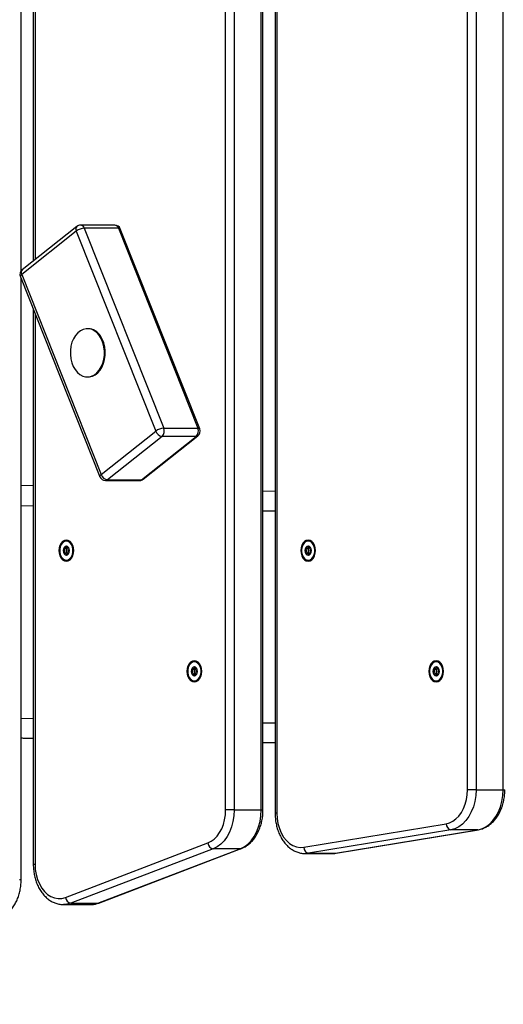
# Model space of a CAD drawing. Units: millimetres. Extents: x 54 to 349, y 12 to 287.
# Drawn here: x 151 to 159, y 193 to 209 of the extents above; entities that cross this region are included whole.
import ezdxf

# ---------------------------------------------------------------- set-up
doc = ezdxf.new("R2010")
doc.units = ezdxf.units.MM
doc.styles.add('SLDTEXTSTYLE0', font='TXT', dxfattribs={"width": 0.75})
doc.dimstyles.new('SLDDIMSTYLE0', dxfattribs={"dimtxt": 3.5, "dimasz": 4, "dimexe": 0, "dimexo": 0.0625, "dimgap": 0.875, "dimtad": 1, "dimdec": 0, "dimlfac": 30, "dimrnd": 1e-09, "dimzin": 12, "dimdsep": 46, "dimtxsty": 'SLDTEXTSTYLE0', "dimsah": 1, "dimcen": 0.09, "dimadec": 0, "dimazin": 3, "dimtfac": 1, "dimtdec": 0, "dimtofl": 0, "dimtmove": 0, "dimatfit": 3, "dimfxl": 0, "dimfrac": 2, "dimtolj": 1, "dimtzin": 12, "dimarcsym": 0})

# ---------------------------------------------------------------- blocks, each defined once
blk = doc.blocks.new('_D')
at = {"color": 7, "linetype": 'Continuous', "lineweight": 0}
for p, q in [((135.682, 224.438), (135.682, 273.47)), ((300.976, 148.236), (300.976, 273.47)), ((300.976, 272.47), (135.682, 272.47))]:
    blk.add_line(p, q, dxfattribs=at)
at = {"color": 7, "linetype": 'Continuous', "lineweight": 18}
for points in [[(135.682, 272.47), (139.682, 271.962), (139.682, 272.978)], [(300.976, 272.47), (296.976, 272.978), (296.976, 271.962)]]:
    blk.add_solid(points, dxfattribs=at)
at = {"color": 7, "linetype": 'Continuous', "lineweight": 18, "insert": (213.157, 276.982), "char_height": 3.5, "attachment_point": 1, "style": 'SLDTEXTSTYLE0'}
blk.add_mtext('4960', dxfattribs=at)
blk = doc.blocks.new('_D_1')
at = {"color": 7, "linetype": 'Continuous', "lineweight": 0}
for p, q in [((170.304, 229.355), (68.118, 229.355)), ((69.118, 48.784), (69.118, 229.355)), ((170.266, 48.784), (68.118, 48.784))]:
    blk.add_line(p, q, dxfattribs=at)
at = {"color": 7, "linetype": 'Continuous', "lineweight": 18}
for points in [[(69.118, 229.355), (68.61, 225.355), (69.626, 225.355)], [(69.118, 48.784), (69.626, 52.784), (68.61, 52.784)]]:
    blk.add_solid(points, dxfattribs=at)
at = {"color": 7, "linetype": 'Continuous', "lineweight": 18, "insert": (64.607, 133.897), "char_height": 3.5, "attachment_point": 1, "rotation": 90, "style": 'SLDTEXTSTYLE0'}
blk.add_mtext('5420', dxfattribs=at)
blk = doc.blocks.new('_D_12')
at = {"color": 7, "linetype": 'Continuous', "lineweight": 0}
for p, q in [((85.051, 228.328), (85.051, 282.928)), ((349.268, 148.653), (349.268, 282.928)), ((349.268, 281.928), (85.051, 281.928))]:
    blk.add_line(p, q, dxfattribs=at)
at = {"color": 7, "linetype": 'Continuous', "lineweight": 18}
for points in [[(85.051, 281.928), (89.051, 281.42), (89.051, 282.436)], [(349.268, 281.928), (345.268, 282.436), (345.268, 281.42)]]:
    blk.add_solid(points, dxfattribs=at)
at = {"color": 7, "linetype": 'Continuous', "lineweight": 18, "insert": (211.988, 286.439), "char_height": 3.5, "attachment_point": 1, "style": 'SLDTEXTSTYLE0'}
blk.add_mtext('7930', dxfattribs=at)

msp = doc.modelspace()

# ---------------------------------------------------------------- linework, layer by layer
at = {"color": 7, "linetype": 'Continuous', "lineweight": 25}
for p, q in [((151.50914, 204.96485), (151.50914, 219.95618)), ((151.70983, 219.87648), (151.70983, 205.12855)), ((154.89753, 196.03601), (154.89753, 219.68643)), ((155.03896, 219.68643), (155.03896, 196.03601)), ((155.48679, 196.03601), (155.48679, 219.68643)), ((155.51608, 196.03601), (155.51608, 219.68643)), ((158.90447, 196.36948), (158.90447, 218.42997)), ((159.04589, 218.42997), (159.04589, 196.36948)), ((159.49373, 196.36948), (159.49373, 218.42997)), ((155.71677, 210.62335), (155.71677, 195.98024)), ((152.43139, 205.7017), (151.52717, 204.98346)), ((153.05928, 205.7234), (152.49359, 205.7234)), ((152.55524, 205.67237), (153.8711, 202.35921)), ((153.12093, 205.67237), (152.55524, 205.67237)), ((153.12093, 205.67237), (154.43678, 202.35921)), ((154.46807, 202.34715), (153.15222, 205.66031)), ((152.42288, 205.6234), (151.51866, 204.90516)), ((152.42288, 205.6234), (153.73874, 202.31024)), ((151.49643, 204.86825), (152.81229, 201.55508)), ((151.51866, 204.90516), (152.83451, 201.59199)), ((151.50914, 194.88097), (151.50914, 204.83624)), ((151.70983, 204.33092), (151.70983, 195.13484)), ((152.61927, 204.0077), (152.606, 204.0077)), ((152.606, 203.2077), (152.61927, 203.2077)), ((152.83451, 201.59199), (153.73874, 202.31024)), ((153.8711, 202.35921), (154.43678, 202.35921)), ((153.84408, 202.22305), (152.93985, 201.50481)), ((153.50554, 201.50481), (154.40976, 202.22305)), ((153.53311, 201.51369), (154.43733, 202.23193)), ((154.40976, 202.22305), (153.84408, 202.22305)), ((152.90522, 201.49199), (153.47091, 201.49199)), ((152.93985, 201.50481), (153.50554, 201.50481)), ((151.70983, 201.40376), (151.50914, 201.41031)), ((155.51608, 201.31994), (155.71677, 201.31711)), ((152.2291, 200.37027), (152.26686, 200.37027)), ((152.29463, 200.37027), (152.30295, 200.37027)), ((152.30295, 200.29219), (152.29463, 200.29219)), ((156.23603, 200.37027), (156.27379, 200.37027)), ((156.30157, 200.37027), (156.30989, 200.37027)), ((156.30989, 200.29219), (156.30157, 200.29219)), ((152.26572, 200.16928), (152.24751, 200.17134)), ((156.27265, 200.16928), (156.25445, 200.17134)), ((154.35042, 198.37027), (154.38818, 198.37027)), ((154.41595, 198.37027), (154.42427, 198.37027)), ((158.35736, 198.37027), (158.39511, 198.37027)), ((158.42289, 198.37027), (158.43121, 198.37027)), ((154.38704, 198.16928), (154.36883, 198.17134)), ((154.42427, 198.29219), (154.41595, 198.29219)), ((158.39397, 198.16928), (158.37577, 198.17134)), ((158.43121, 198.29219), (158.42289, 198.29219)), ((155.71677, 197.14658), (155.51608, 197.14767)), ((159.04589, 196.36948), (158.90447, 196.36948)), ((159.04589, 196.36948), (159.49373, 196.36948)), ((155.03896, 196.03601), (154.89753, 196.03601)), ((155.03896, 196.03601), (155.48679, 196.03601)), ((156.19323, 195.4174), (158.55025, 195.80663)), ((158.62916, 195.70731), (156.27214, 195.31808)), ((156.71997, 195.31808), (159.077, 195.70731)), ((156.72807, 195.31874), (159.08509, 195.70797)), ((159.077, 195.70731), (158.62916, 195.70731)), ((152.24439, 194.58781), (154.60141, 195.48898)), ((154.69058, 195.39245), (152.33356, 194.49127)), ((152.78139, 194.49127), (155.13841, 195.39245)), ((152.79865, 194.4944), (155.15567, 195.39558)), ((155.13841, 195.39245), (154.69058, 195.39245)), ((156.23348, 195.31396), (156.21747, 195.31358)), ((156.21747, 195.31358), (156.6653, 195.31358)), ((156.27214, 195.31808), (156.71997, 195.31808)), ((152.21053, 194.46817), (152.65836, 194.46817)), ((152.33356, 194.49127), (152.78139, 194.49127))]:
    msp.add_line(p, q, dxfattribs=at)
at = {"color": 8, "linetype": 'Continuous', "lineweight": 25}
for p, q in [((151.73912, 219.87648), (151.73912, 205.15182)), ((155.74606, 210.60813), (155.74606, 195.98024)), ((151.73912, 204.25718), (151.73912, 195.13484)), ((151.70983, 201.06563), (151.50914, 201.07161)), ((155.71677, 200.98551), (155.51608, 200.98721)), ((151.50914, 197.55748), (151.70983, 197.55105)), ((155.51608, 197.47821), (155.71677, 197.47702)), ((159.49373, 196.36948), (159.52302, 196.36948)), ((155.48679, 196.03601), (155.51608, 196.03601)), ((155.74606, 195.98024), (155.71677, 195.98024)), ((159.077, 195.70731), (159.08506, 195.70796)), ((156.27214, 195.31808), (156.23348, 195.31396)), ((156.6653, 195.31358), (156.71997, 195.31808)), ((156.71997, 195.31808), (156.72807, 195.31874)), ((151.73912, 195.13484), (151.70983, 195.13484)), ((151.47985, 194.88097), (151.50914, 194.88097))]:
    msp.add_line(p, q, dxfattribs=at)
at = {"color": 8, "linetype": 'Continuous', "lineweight": 25, "flags": 128}
for points in [[(153.15222, 205.66031), (153.14982, 205.66412), (153.1433, 205.66864), (153.13354, 205.67143), (153.12093, 205.67237)], [(151.51866, 204.90516), (151.50799, 204.8956), (151.50045, 204.88642), (151.49632, 204.87795), (151.49577, 204.87053), (151.49643, 204.86825)], [(154.43678, 202.35921), (154.44939, 202.35827), (154.45915, 202.35548), (154.46568, 202.35096), (154.46807, 202.34715)], [(152.81229, 201.55508), (152.81163, 201.55737), (152.81218, 201.56479), (152.8163, 201.57325), (152.82384, 201.58244), (152.83451, 201.59199)], [(155.13841, 195.39245), (155.15185, 195.3943), (155.1557, 195.39559)], [(152.33356, 194.49127), (152.26832, 194.4732), (152.21297, 194.46818)], [(152.65836, 194.46817), (152.71615, 194.4732), (152.78139, 194.49127)], [(152.78139, 194.49127), (152.79483, 194.49313), (152.79865, 194.4944)]]:
    msp.add_lwpolyline(points, dxfattribs=at)
at = {"color": 7, "linetype": 'Continuous', "lineweight": 25, "flags": 128}
for points in [[(152.80874, 203.88661), (152.77142, 203.93216), (152.72906, 203.96785), (152.68297, 203.9926), (152.63454, 204.00566), (152.58524, 204.00662), (152.53658, 203.99546), (152.49002, 203.97252), (152.44698, 203.93849), (152.40878, 203.89442), (152.37657, 203.84163), (152.35133, 203.78173), (152.33383, 203.71655), (152.3246, 203.64805), (152.32392, 203.57834), (152.33182, 203.50951), (152.34804, 203.44367), (152.3721, 203.38281), (152.40326, 203.32878), (152.44059, 203.28323), (152.48294, 203.24754), (152.52904, 203.22279), (152.57747, 203.20974), (152.62677, 203.20878), (152.67543, 203.21994), (152.72199, 203.24288), (152.76502, 203.2769), (152.80323, 203.32098), (152.83544, 203.37377), (152.86067, 203.43367), (152.87817, 203.49885), (152.8874, 203.56734), (152.88808, 203.63706), (152.88019, 203.70589), (152.86397, 203.77173), (152.83991, 203.83259), (152.80874, 203.88661)], [(152.61927, 203.2077), (152.64003, 203.20878), (152.6887, 203.21994), (152.73526, 203.24288), (152.77829, 203.2769), (152.81649, 203.32098), (152.8487, 203.37377), (152.87394, 203.43367), (152.89144, 203.49885), (152.90067, 203.56734), (152.90135, 203.63706), (152.89346, 203.70589), (152.87724, 203.77173), (152.85318, 203.83259), (152.82201, 203.88661)], [(152.38023, 200.33123), (152.37606, 200.37609), (152.36381, 200.4179), (152.34433, 200.4538), (152.31895, 200.48134), (152.28939, 200.49866), (152.25767, 200.50457), (152.22595, 200.49866), (152.19639, 200.48134), (152.171, 200.4538), (152.15152, 200.4179), (152.13928, 200.37609), (152.1351, 200.33123), (152.13928, 200.28637), (152.15152, 200.24457), (152.171, 200.20867), (152.19639, 200.18112), (152.22595, 200.1638), (152.25767, 200.1579), (152.28939, 200.1638), (152.31895, 200.18112), (152.34433, 200.20867), (152.36381, 200.24457), (152.37606, 200.28637), (152.38023, 200.33123)], [(152.25767, 200.48847), (152.22634, 200.4821), (152.19756, 200.46351), (152.17364, 200.4342), (152.15653, 200.39655), (152.14762, 200.35361), (152.14762, 200.30885), (152.15653, 200.26591), (152.17364, 200.22826), (152.19756, 200.19895), (152.22634, 200.18036), (152.25767, 200.17399), (152.28899, 200.18036), (152.31778, 200.19895), (152.3417, 200.22826), (152.35881, 200.26591), (152.36772, 200.30885), (152.36772, 200.35361), (152.35881, 200.39655), (152.3417, 200.4342), (152.31778, 200.46351), (152.28899, 200.4821), (152.25767, 200.48847)], [(156.38717, 200.33123), (156.383, 200.37609), (156.37075, 200.4179), (156.35127, 200.4538), (156.32589, 200.48134), (156.29633, 200.49866), (156.26461, 200.50457), (156.23288, 200.49866), (156.20332, 200.48134), (156.17794, 200.4538), (156.15846, 200.4179), (156.14622, 200.37609), (156.14204, 200.33123), (156.14622, 200.28637), (156.15846, 200.24457), (156.17794, 200.20867), (156.20332, 200.18112), (156.23288, 200.1638), (156.26461, 200.1579), (156.29633, 200.1638), (156.32589, 200.18112), (156.35127, 200.20867), (156.37075, 200.24457), (156.383, 200.28637), (156.38717, 200.33123)], [(156.26461, 200.48847), (156.23328, 200.4821), (156.2045, 200.46351), (156.18058, 200.4342), (156.16347, 200.39655), (156.15455, 200.35361), (156.15455, 200.30885), (156.16347, 200.26591), (156.18058, 200.22826), (156.2045, 200.19895), (156.23328, 200.18036), (156.26461, 200.17399), (156.29593, 200.18036), (156.32472, 200.19895), (156.34863, 200.22826), (156.36574, 200.26591), (156.37466, 200.30885), (156.37466, 200.35361), (156.36574, 200.39655), (156.34863, 200.4342), (156.32472, 200.46351), (156.29593, 200.4821), (156.26461, 200.48847)], [(152.25767, 200.40623), (152.23737, 200.40052), (152.22017, 200.38427), (152.20867, 200.35993), (152.20464, 200.33123), (152.20867, 200.30253), (152.22017, 200.2782), (152.23737, 200.26194), (152.25767, 200.25623), (152.27796, 200.26194), (152.29517, 200.2782), (152.30666, 200.30253), (152.3107, 200.33123), (152.30666, 200.35993), (152.29517, 200.38427), (152.27796, 200.40052), (152.25767, 200.40623)], [(156.26461, 200.40623), (156.24431, 200.40052), (156.22711, 200.38427), (156.21561, 200.35993), (156.21157, 200.33123), (156.21561, 200.30253), (156.22711, 200.2782), (156.24431, 200.26194), (156.26461, 200.25623), (156.2849, 200.26194), (156.30211, 200.2782), (156.3136, 200.30253), (156.31764, 200.33123), (156.3136, 200.35993), (156.30211, 200.38427), (156.2849, 200.40052), (156.26461, 200.40623)], [(154.50155, 198.33123), (154.49738, 198.37609), (154.48513, 198.4179), (154.46566, 198.4538), (154.44027, 198.48134), (154.41071, 198.49866), (154.37899, 198.50457), (154.34727, 198.49866), (154.31771, 198.48134), (154.29232, 198.4538), (154.27284, 198.4179), (154.2606, 198.37609), (154.25642, 198.33123), (154.2606, 198.28637), (154.27284, 198.24457), (154.29232, 198.20867), (154.31771, 198.18112), (154.34727, 198.1638), (154.37899, 198.1579), (154.41071, 198.1638), (154.44027, 198.18112), (154.46566, 198.20867), (154.48513, 198.24457), (154.49738, 198.28637), (154.50155, 198.33123)], [(154.37899, 198.48847), (154.34766, 198.4821), (154.31888, 198.46351), (154.29496, 198.4342), (154.27785, 198.39655), (154.26894, 198.35361), (154.26894, 198.30885), (154.27785, 198.26591), (154.29496, 198.22826), (154.31888, 198.19895), (154.34766, 198.18036), (154.37899, 198.17399), (154.41031, 198.18036), (154.4391, 198.19895), (154.46302, 198.22826), (154.48013, 198.26591), (154.48904, 198.30885), (154.48904, 198.35361), (154.48013, 198.39655), (154.46302, 198.4342), (154.4391, 198.46351), (154.41031, 198.4821), (154.37899, 198.48847)], [(158.50849, 198.33123), (158.50432, 198.37609), (158.49207, 198.4179), (158.47259, 198.4538), (158.44721, 198.48134), (158.41765, 198.49866), (158.38593, 198.50457), (158.3542, 198.49866), (158.32464, 198.48134), (158.29926, 198.4538), (158.27978, 198.4179), (158.26754, 198.37609), (158.26336, 198.33123), (158.26754, 198.28637), (158.27978, 198.24457), (158.29926, 198.20867), (158.32464, 198.18112), (158.3542, 198.1638), (158.38593, 198.1579), (158.41765, 198.1638), (158.44721, 198.18112), (158.47259, 198.20867), (158.49207, 198.24457), (158.50432, 198.28637), (158.50849, 198.33123)], [(158.38593, 198.48847), (158.3546, 198.4821), (158.32582, 198.46351), (158.3019, 198.4342), (158.28479, 198.39655), (158.27587, 198.35361), (158.27587, 198.30885), (158.28479, 198.26591), (158.3019, 198.22826), (158.32582, 198.19895), (158.3546, 198.18036), (158.38593, 198.17399), (158.41725, 198.18036), (158.44604, 198.19895), (158.46995, 198.22826), (158.48706, 198.26591), (158.49598, 198.30885), (158.49598, 198.35361), (158.48706, 198.39655), (158.46995, 198.4342), (158.44604, 198.46351), (158.41725, 198.4821), (158.38593, 198.48847)], [(154.37899, 198.40623), (154.35869, 198.40052), (154.34149, 198.38427), (154.32999, 198.35993), (154.32596, 198.33123), (154.32999, 198.30253), (154.34149, 198.2782), (154.35869, 198.26194), (154.37899, 198.25623), (154.39928, 198.26194), (154.41649, 198.2782), (154.42798, 198.30253), (154.43202, 198.33123), (154.42798, 198.35993), (154.41649, 198.38427), (154.39928, 198.40052), (154.37899, 198.40623)], [(158.38593, 198.40623), (158.36563, 198.40052), (158.34843, 198.38427), (158.33693, 198.35993), (158.33289, 198.33123), (158.33693, 198.30253), (158.34843, 198.2782), (158.36563, 198.26194), (158.38593, 198.25623), (158.40622, 198.26194), (158.42343, 198.2782), (158.43492, 198.30253), (158.43896, 198.33123), (158.43492, 198.35993), (158.42343, 198.38427), (158.40622, 198.40052), (158.38593, 198.40623)], [(158.55025, 195.80663), (158.60745, 195.8221), (158.66245, 195.84913), (158.71411, 195.88715), (158.76132, 195.93536), (158.80309, 195.99273), (158.83854, 196.05807), (158.86692, 196.12997), (158.88764, 196.20694), (158.90024, 196.28734), (158.90447, 196.36948)], [(159.04589, 196.36948), (159.04092, 196.27285), (159.02609, 196.17826), (159.00172, 196.08771), (158.96833, 196.00311), (158.92662, 195.92625), (158.87748, 195.85875), (158.82193, 195.80204), (158.76116, 195.75731), (158.69645, 195.72551), (158.62916, 195.70731)], [(159.077, 195.70731), (159.14429, 195.72551), (159.209, 195.75731), (159.26977, 195.80204), (159.32531, 195.85875), (159.37446, 195.92625), (159.41616, 196.00311), (159.44955, 196.08771), (159.47392, 196.17826), (159.48875, 196.27285), (159.49373, 196.36948)], [(154.60141, 195.48898), (154.65628, 195.51614), (154.70779, 195.55423), (154.75486, 195.60246), (154.7965, 195.65982), (154.83183, 195.72509), (154.86012, 195.79691), (154.88076, 195.87376), (154.89332, 195.95402), (154.89753, 196.03601)], [(155.03896, 196.03601), (155.03399, 195.93955), (155.01922, 195.84513), (154.99494, 195.75472), (154.96166, 195.67023), (154.92009, 195.59343), (154.8711, 195.52596), (154.81573, 195.46921), (154.75513, 195.42439), (154.69058, 195.39245)], [(155.13841, 195.39245), (155.20296, 195.42439), (155.26356, 195.46921), (155.31894, 195.52596), (155.36793, 195.59343), (155.4095, 195.67023), (155.44277, 195.75472), (155.46705, 195.84513), (155.48183, 195.93955), (155.48679, 196.03601)], [(155.74606, 195.98024), (155.75077, 195.89368), (155.76476, 195.80914), (155.78773, 195.72862), (155.81913, 195.65401), (155.85821, 195.58706), (155.90407, 195.52933), (155.95563, 195.4822), (156.01167, 195.44675), (156.07089, 195.42383), (156.13188, 195.41397), (156.19323, 195.4174)], [(151.73912, 195.13484), (151.7438, 195.04853), (151.75771, 194.96424), (151.78055, 194.88392), (151.81176, 194.80946), (151.85063, 194.7426), (151.89625, 194.68488), (151.94755, 194.63767), (152.00333, 194.60206), (152.06231, 194.57887), (152.12309, 194.56866), (152.18426, 194.57167), (152.24439, 194.58781)]]:
    msp.add_lwpolyline(points, dxfattribs=at)
at = {"color": 8, "linetype": 'Continuous', "lineweight": 25}
for centre, radius, start, end in [((152.48088, 205.65671), 0.06688, 137.720763, 209.87016), ((152.48735, 205.6531), 0.07058, 15.84836, 84.922624), ((153.05303, 205.6531), 0.07058, 15.84836, 84.922624), ((151.57665, 204.93847), 0.06688, 137.720763, 209.87016), ((154.4112, 202.2658), 0.04278, 268.073147, 307.652357), ((152.90449, 201.54717), 0.05518, 270.757943, 309.848757), ((153.47018, 201.54717), 0.05518, 270.757943, 309.848757), ((153.50698, 201.54756), 0.04278, 268.073147, 307.652357)]:
    msp.add_arc(centre, radius, start, end, dxfattribs=at)
at = {"color": 7, "linetype": 'Continuous', "lineweight": 25}
for centre, radius, start, end in [((152.57004, 205.42902), 0.2438, 93.479211, 127.12749), ((152.49359, 205.6234), 0.1, 90, 128.460821), ((153.05928, 205.6234), 0.1, 21.660998, 90), ((151.58937, 204.90516), 0.1, 128.460821, 201.660998), ((152.60852, 203.75943), 0.2485, 30.783596, 87.521009), ((153.88589, 202.11585), 0.2438, 93.479211, 127.12749), ((153.86344, 202.35368), 0.13205, 199.204501, 261.566483), ((153.75778, 202.31094), 0.12317, 314.474648, 23.073958), ((154.32347, 202.31094), 0.12317, 314.474648, 23.073958), ((154.37513, 202.31024), 0.1, 308.460821, 21.660998), ((152.95922, 201.63543), 0.13205, 199.204501, 261.566483), ((152.90522, 201.59199), 0.1, 201.660998, 270), ((153.47091, 201.59199), 0.1, 270, 308.460821), ((152.31074, 200.33123), 0.10195, 158.419005, 201.580995), ((152.2674, 200.35286), 0.05386, 98.150572, 162.859642), ((152.2674, 200.3096), 0.05386, 197.140358, 261.849428), ((152.32036, 200.33359), 0.05614, 133.176946, 182.407745), ((152.32036, 200.32887), 0.05614, 177.592255, 226.823054), ((156.31768, 200.33123), 0.10195, 158.419005, 201.580995), ((156.27434, 200.35286), 0.05386, 98.150555, 162.859644), ((156.27434, 200.3096), 0.05386, 197.140356, 261.849445), ((156.3273, 200.33359), 0.05614, 133.176946, 182.407745), ((156.3273, 200.32887), 0.05614, 177.592255, 226.823054), ((154.43206, 198.33123), 0.10195, 158.419005, 201.580995), ((154.38872, 198.35286), 0.05386, 98.150606, 162.85964), ((154.44168, 198.33359), 0.05614, 133.176946, 182.407745), ((154.44168, 198.32887), 0.05614, 177.592255, 226.823054), ((158.439, 198.33123), 0.10195, 158.419005, 201.580995), ((158.39566, 198.35286), 0.05386, 98.150581, 162.859642), ((158.44862, 198.33359), 0.05614, 133.176946, 182.407745), ((158.44862, 198.32887), 0.05614, 177.592255, 226.823054), ((154.38872, 198.3096), 0.05386, 197.14036, 261.849394), ((158.39566, 198.3096), 0.05386, 197.140358, 261.849419), ((158.64801, 195.80329), 0.09781, 178.040568, 258.892282), ((154.71021, 195.50003), 0.10936, 185.797476, 259.657392), ((156.29098, 195.41406), 0.09781, 178.040568, 258.892282), ((152.35319, 194.59886), 0.10936, 185.797476, 259.657392)]:
    msp.add_arc(centre, radius, start, end, dxfattribs=at)
for points, knots in [([(152.21594, 200.36873), (152.21586, 200.36845), (152.21569, 200.36782), (152.21585, 200.36584), (152.21806, 200.35939), (152.22329, 200.34894), (152.22822, 200.33123), (152.22329, 200.31352), (152.21806, 200.30308), (152.21585, 200.29662), (152.21569, 200.29464), (152.21586, 200.29402), (152.21594, 200.29373)], [0, 0, 0, 0, 0.01112197, 0.02421615, 0.07127455, 0.27178855, 0.5, 0.72821145, 0.92872545, 0.97578385, 0.98887803, 1, 1, 1, 1]), ([(152.26186, 200.40623), (152.26163, 200.40618), (152.26112, 200.40605), (152.26025, 200.40506), (152.25857, 200.40204), (152.25518, 200.39283), (152.25044, 200.38001), (152.2403, 200.37093), (152.23055, 200.37004), (152.22313, 200.37054), (152.2186, 200.37049), (152.21688, 200.36984), (152.21623, 200.36932), (152.21601, 200.36887), (152.21594, 200.36873)], [0, 0, 0, 0, 0.0120474, 0.02650918, 0.05616488, 0.1531057, 0.4060635, 0.57447903, 0.747564, 0.90167539, 0.96271719, 0.97995945, 0.99376729, 1, 1, 1, 1]), ([(152.21594, 200.29373), (152.21601, 200.29359), (152.2162, 200.29319), (152.21674, 200.29272), (152.21751, 200.29236), (152.21905, 200.29199), (152.22332, 200.29191), (152.23056, 200.29244), (152.2403, 200.29153), (152.25044, 200.28247), (152.25518, 200.2696), (152.25863, 200.26031), (152.26036, 200.25717), (152.2613, 200.25633), (152.26168, 200.25626), (152.26186, 200.25623)], [0, 0, 0, 0, 0.0062323, 0.01777215, 0.03167771, 0.04836448, 0.0984054, 0.25250654, 0.42558, 0.59398432, 0.8469253, 0.94385968, 0.98002422, 0.99064479, 1, 1, 1, 1]), ([(152.26427, 200.33123), (152.26329, 200.33739), (152.26146, 200.34895), (152.25583, 200.35936), (152.25361, 200.36581), (152.25347, 200.36768), (152.25358, 200.36851), (152.25392, 200.36922), (152.25449, 200.36974), (152.25527, 200.3701), (152.25677, 200.37047), (152.25802, 200.37048), (152.25894, 200.37049)], [0, 0, 0, 0, 0.38265677, 0.71887145, 0.79777729, 0.81686731, 0.83327439, 0.84886543, 0.86824212, 0.89159111, 0.91961005, 1, 1, 1, 1]), ([(152.28195, 200.28793), (152.27806, 200.28973), (152.27061, 200.29317), (152.26162, 200.29187), (152.25636, 200.29198), (152.25463, 200.29262), (152.25394, 200.29319), (152.25358, 200.29395), (152.25347, 200.29479), (152.25361, 200.29665), (152.25583, 200.30311), (152.26146, 200.31351), (152.26329, 200.32508), (152.26427, 200.33123)], [0, 0, 0, 0, 0.20921482, 0.40178375, 0.46288134, 0.48013936, 0.49395982, 0.50325421, 0.51303508, 0.52441535, 0.57145405, 0.7718841, 1, 1, 1, 1]), ([(152.30254, 200.37049), (152.3025, 200.37049), (152.29949, 200.37069), (152.29317, 200.36992), (152.28343, 200.37096), (152.27329, 200.37998), (152.26855, 200.39287), (152.2651, 200.40216), (152.26337, 200.40529), (152.26243, 200.40613), (152.26204, 200.4062), (152.26186, 200.40623)], [0, 0, 0, 0, 0.00239492, 0.17290623, 0.36441022, 0.55074786, 0.83062443, 0.93788132, 0.977897, 0.98964855, 1, 1, 1, 1]), ([(152.26186, 200.25623), (152.2621, 200.25629), (152.26261, 200.25641), (152.26348, 200.2574), (152.26516, 200.26043), (152.26854, 200.26963), (152.27329, 200.28248), (152.28343, 200.29149), (152.29317, 200.29259), (152.29949, 200.29169), (152.3025, 200.29198), (152.30254, 200.29198)], [0, 0, 0, 0, 0.01332917, 0.0293296, 0.06214047, 0.16939519, 0.44926613, 0.63560001, 0.82710014, 0.99760802, 1, 1, 1, 1]), ([(152.30571, 200.30221), (152.30411, 200.30585), (152.30021, 200.31473), (152.29545, 200.33123), (152.30022, 200.34775), (152.30413, 200.35665), (152.30573, 200.3603)], [0, 0, 0, 0, 0.20473077, 0.49950934, 0.7942879, 1, 1, 1, 1]), ([(156.22287, 200.36873), (156.2228, 200.36845), (156.22262, 200.36782), (156.22279, 200.36584), (156.225, 200.35939), (156.23023, 200.34894), (156.23516, 200.33123), (156.23023, 200.31352), (156.225, 200.30308), (156.22279, 200.29662), (156.22262, 200.29464), (156.2228, 200.29402), (156.22287, 200.29373)], [0, 0, 0, 0, 0.01112197, 0.02421615, 0.07127455, 0.27178855, 0.5, 0.72821145, 0.92872545, 0.97578385, 0.98887803, 1, 1, 1, 1]), ([(156.2688, 200.40623), (156.26857, 200.40618), (156.26806, 200.40605), (156.26719, 200.40506), (156.26551, 200.40204), (156.26212, 200.39283), (156.25738, 200.38001), (156.24724, 200.37093), (156.23749, 200.37004), (156.23007, 200.37054), (156.22553, 200.37049), (156.22382, 200.36984), (156.22317, 200.36932), (156.22294, 200.36887), (156.22287, 200.36873)], [0, 0, 0, 0, 0.0120474, 0.02650918, 0.05616488, 0.1531057, 0.4060635, 0.57447903, 0.747564, 0.90167539, 0.96271719, 0.97995945, 0.99376729, 1, 1, 1, 1]), ([(156.22287, 200.29373), (156.22294, 200.29359), (156.22314, 200.29319), (156.22368, 200.29272), (156.22445, 200.29236), (156.22599, 200.29199), (156.23026, 200.29191), (156.2375, 200.29244), (156.24724, 200.29153), (156.25738, 200.28247), (156.26212, 200.2696), (156.26557, 200.26031), (156.2673, 200.25717), (156.26823, 200.25633), (156.26862, 200.25626), (156.2688, 200.25623)], [0, 0, 0, 0, 0.0062323, 0.01777215, 0.03167771, 0.04836448, 0.0984054, 0.25250654, 0.42558, 0.59398432, 0.8469253, 0.94385968, 0.98002422, 0.99064479, 1, 1, 1, 1]), ([(156.27121, 200.33123), (156.27023, 200.33739), (156.26839, 200.34895), (156.26277, 200.35936), (156.26055, 200.36581), (156.26041, 200.36768), (156.26051, 200.36851), (156.26086, 200.36922), (156.26143, 200.36974), (156.26221, 200.3701), (156.26371, 200.37047), (156.26495, 200.37048), (156.26588, 200.37049)], [0, 0, 0, 0, 0.382656769, 0.718871451, 0.797777292, 0.816867312, 0.833274393, 0.84886543, 0.868242124, 0.891591107, 0.919610048, 1, 1, 1, 1]), ([(156.28888, 200.28793), (156.285, 200.28973), (156.27755, 200.29317), (156.26856, 200.29187), (156.2633, 200.29198), (156.26157, 200.29262), (156.26088, 200.29319), (156.26051, 200.29395), (156.26041, 200.29479), (156.26055, 200.29665), (156.26277, 200.30311), (156.26839, 200.31351), (156.27023, 200.32508), (156.27121, 200.33123)], [0, 0, 0, 0, 0.20921482, 0.40178375, 0.46288134, 0.48013936, 0.49395982, 0.50325421, 0.51303508, 0.52441535, 0.57145405, 0.7718841, 1, 1, 1, 1]), ([(156.30948, 200.37049), (156.30944, 200.37049), (156.30643, 200.37069), (156.30011, 200.36992), (156.29037, 200.37096), (156.28023, 200.37998), (156.27548, 200.39287), (156.27204, 200.40216), (156.27031, 200.40529), (156.26937, 200.40613), (156.26898, 200.4062), (156.2688, 200.40623)], [0, 0, 0, 0, 0.00239492, 0.17290623, 0.36441022, 0.55074786, 0.83062443, 0.93788132, 0.977897, 0.98964855, 1, 1, 1, 1]), ([(156.2688, 200.25623), (156.26903, 200.25629), (156.26955, 200.25641), (156.27042, 200.2574), (156.2721, 200.26043), (156.27548, 200.26963), (156.28023, 200.28248), (156.29037, 200.29149), (156.3001, 200.29259), (156.30643, 200.29169), (156.30944, 200.29198), (156.30948, 200.29198)], [0, 0, 0, 0, 0.01332917, 0.0293296, 0.06214047, 0.16939519, 0.44926613, 0.63560001, 0.82710014, 0.99760802, 1, 1, 1, 1]), ([(156.31265, 200.30221), (156.31105, 200.30585), (156.30715, 200.31473), (156.30239, 200.33123), (156.30716, 200.34775), (156.31107, 200.35665), (156.31267, 200.3603)], [0, 0, 0, 0, 0.20473077, 0.49950934, 0.7942879, 1, 1, 1, 1]), ([(154.33726, 198.36873), (154.33718, 198.36845), (154.33701, 198.36782), (154.33718, 198.36584), (154.33938, 198.35939), (154.34462, 198.34894), (154.34954, 198.33123), (154.34462, 198.31352), (154.33938, 198.30308), (154.33718, 198.29662), (154.33701, 198.29464), (154.33718, 198.29402), (154.33726, 198.29373)], [0, 0, 0, 0, 0.011121973, 0.024216149, 0.071274551, 0.271788551, 0.5, 0.728211449, 0.928725449, 0.975783851, 0.988878027, 1, 1, 1, 1]), ([(154.38318, 198.40623), (154.38295, 198.40618), (154.38244, 198.40605), (154.38157, 198.40506), (154.37989, 198.40204), (154.3765, 198.39283), (154.37176, 198.38001), (154.36162, 198.37093), (154.35187, 198.37004), (154.34445, 198.37054), (154.33992, 198.37049), (154.3382, 198.36984), (154.33755, 198.36932), (154.33733, 198.36887), (154.33726, 198.36873)], [0, 0, 0, 0, 0.0120474, 0.02650918, 0.05616488, 0.1531057, 0.4060635, 0.57447903, 0.747564, 0.90167539, 0.96271719, 0.97995945, 0.99376729, 1, 1, 1, 1]), ([(154.38559, 198.33123), (154.38461, 198.33739), (154.38278, 198.34895), (154.37715, 198.35936), (154.37493, 198.36581), (154.37479, 198.36768), (154.3749, 198.36851), (154.37524, 198.36922), (154.37581, 198.36974), (154.37659, 198.3701), (154.37809, 198.37047), (154.37934, 198.37048), (154.38026, 198.37049)], [0, 0, 0, 0, 0.38265677, 0.71887145, 0.79777729, 0.81686731, 0.83327439, 0.84886543, 0.86824212, 0.89159111, 0.91961005, 1, 1, 1, 1]), ([(154.40327, 198.28793), (154.39938, 198.28973), (154.39193, 198.29317), (154.38294, 198.29187), (154.37768, 198.29198), (154.37595, 198.29262), (154.37526, 198.29319), (154.3749, 198.29395), (154.37479, 198.29479), (154.37493, 198.29665), (154.37715, 198.30311), (154.38278, 198.31351), (154.38461, 198.32508), (154.38559, 198.33123)], [0, 0, 0, 0, 0.20921482, 0.40178375, 0.46288134, 0.48013936, 0.49395982, 0.50325421, 0.51303508, 0.52441535, 0.57145405, 0.7718841, 1, 1, 1, 1]), ([(154.42387, 198.37049), (154.42382, 198.37049), (154.42081, 198.37069), (154.41449, 198.36992), (154.40475, 198.37096), (154.39461, 198.37998), (154.38987, 198.39287), (154.38642, 198.40216), (154.38469, 198.40529), (154.38375, 198.40613), (154.38337, 198.4062), (154.38318, 198.40623)], [0, 0, 0, 0, 0.00239492, 0.17290623, 0.36441022, 0.55074786, 0.83062443, 0.93788132, 0.977897, 0.98964855, 1, 1, 1, 1]), ([(154.42703, 198.30221), (154.42543, 198.30585), (154.42153, 198.31473), (154.41677, 198.33123), (154.42154, 198.34775), (154.42545, 198.35665), (154.42706, 198.3603)], [0, 0, 0, 0, 0.20473077, 0.49950934, 0.7942879, 1, 1, 1, 1]), ([(158.34419, 198.36873), (158.34412, 198.36845), (158.34394, 198.36782), (158.34411, 198.36584), (158.34632, 198.35939), (158.35155, 198.34894), (158.35648, 198.33123), (158.35155, 198.31352), (158.34632, 198.30308), (158.34411, 198.29662), (158.34394, 198.29464), (158.34412, 198.29402), (158.34419, 198.29373)], [0, 0, 0, 0, 0.01112197, 0.02421615, 0.07127455, 0.27178855, 0.5, 0.72821145, 0.92872545, 0.97578385, 0.98887803, 1, 1, 1, 1]), ([(158.39012, 198.40623), (158.38989, 198.40618), (158.38938, 198.40605), (158.38851, 198.40506), (158.38683, 198.40204), (158.38344, 198.39283), (158.3787, 198.38001), (158.36856, 198.37093), (158.35881, 198.37004), (158.35139, 198.37054), (158.34685, 198.37049), (158.34514, 198.36984), (158.34449, 198.36932), (158.34426, 198.36887), (158.34419, 198.36873)], [0, 0, 0, 0, 0.0120474, 0.02650918, 0.05616488, 0.1531057, 0.4060635, 0.57447903, 0.747564, 0.90167539, 0.96271719, 0.97995945, 0.99376729, 1, 1, 1, 1]), ([(158.39253, 198.33123), (158.39155, 198.33739), (158.38971, 198.34895), (158.38409, 198.35936), (158.38187, 198.36581), (158.38173, 198.36768), (158.38184, 198.36851), (158.38218, 198.36922), (158.38275, 198.36974), (158.38353, 198.3701), (158.38503, 198.37047), (158.38628, 198.37048), (158.3872, 198.37049)], [0, 0, 0, 0, 0.382656769, 0.718871451, 0.797777292, 0.816867312, 0.833274393, 0.84886543, 0.868242124, 0.891591107, 0.919610048, 1, 1, 1, 1]), ([(158.4102, 198.28793), (158.40632, 198.28973), (158.39887, 198.29317), (158.38988, 198.29187), (158.38462, 198.29198), (158.38289, 198.29262), (158.3822, 198.29319), (158.38184, 198.29395), (158.38173, 198.29479), (158.38187, 198.29665), (158.38409, 198.30311), (158.38971, 198.31351), (158.39155, 198.32508), (158.39253, 198.33123)], [0, 0, 0, 0, 0.20921482, 0.40178375, 0.46288134, 0.48013936, 0.49395982, 0.50325421, 0.51303508, 0.52441535, 0.57145405, 0.7718841, 1, 1, 1, 1]), ([(158.4308, 198.37049), (158.43076, 198.37049), (158.42775, 198.37069), (158.42143, 198.36992), (158.41169, 198.37096), (158.40155, 198.37998), (158.3968, 198.39287), (158.39336, 198.40216), (158.39163, 198.40529), (158.39069, 198.40613), (158.3903, 198.4062), (158.39012, 198.40623)], [0, 0, 0, 0, 0.00239492, 0.17290623, 0.36441022, 0.55074786, 0.83062443, 0.93788132, 0.977897, 0.98964855, 1, 1, 1, 1]), ([(158.43397, 198.30221), (158.43237, 198.30585), (158.42847, 198.31473), (158.42371, 198.33123), (158.42848, 198.34775), (158.43239, 198.35665), (158.43399, 198.3603)], [0, 0, 0, 0, 0.20473077, 0.49950934, 0.7942879, 1, 1, 1, 1]), ([(154.33726, 198.29373), (154.33733, 198.29359), (154.33752, 198.29319), (154.33806, 198.29272), (154.33883, 198.29236), (154.34037, 198.29199), (154.34465, 198.29191), (154.35188, 198.29244), (154.36162, 198.29153), (154.37176, 198.28247), (154.3765, 198.2696), (154.37995, 198.26031), (154.38168, 198.25717), (154.38262, 198.25633), (154.383, 198.25626), (154.38318, 198.25623)], [0, 0, 0, 0, 0.0062323, 0.01777215, 0.03167771, 0.04836448, 0.0984054, 0.25250654, 0.42558, 0.59398432, 0.8469253, 0.94385968, 0.98002422, 0.99064479, 1, 1, 1, 1]), ([(154.38318, 198.25623), (154.38342, 198.25629), (154.38393, 198.25641), (154.3848, 198.2574), (154.38648, 198.26043), (154.38986, 198.26963), (154.39461, 198.28248), (154.40475, 198.29149), (154.41449, 198.29259), (154.42081, 198.29169), (154.42382, 198.29198), (154.42386, 198.29198)], [0, 0, 0, 0, 0.01332917, 0.0293296, 0.06214047, 0.16939519, 0.44926613, 0.63560001, 0.82710014, 0.99760802, 1, 1, 1, 1]), ([(158.34419, 198.29373), (158.34426, 198.29359), (158.34446, 198.29319), (158.345, 198.29272), (158.34577, 198.29236), (158.34731, 198.29199), (158.35158, 198.29191), (158.35882, 198.29244), (158.36856, 198.29153), (158.3787, 198.28247), (158.38344, 198.2696), (158.38689, 198.26031), (158.38862, 198.25717), (158.38955, 198.25633), (158.38994, 198.25626), (158.39012, 198.25623)], [0, 0, 0, 0, 0.0062323, 0.01777215, 0.03167771, 0.04836448, 0.0984054, 0.25250654, 0.42558, 0.59398432, 0.8469253, 0.94385968, 0.98002422, 0.99064479, 1, 1, 1, 1]), ([(158.39012, 198.25623), (158.39036, 198.25629), (158.39087, 198.25641), (158.39174, 198.2574), (158.39342, 198.26043), (158.3968, 198.26963), (158.40155, 198.28248), (158.41169, 198.29149), (158.42143, 198.29259), (158.42775, 198.29169), (158.43076, 198.29198), (158.4308, 198.29198)], [0, 0, 0, 0, 0.01332917, 0.0293296, 0.06214047, 0.16939519, 0.44926613, 0.63560001, 0.82710014, 0.99760802, 1, 1, 1, 1]), ([(151.50914, 197.22881), (151.53215, 197.2279), (151.59901, 197.22527), (151.66594, 197.22344), (151.70983, 197.22224)], [0, 0, 0, 0, 0.34409896, 1, 1, 1, 1]), ([(159.08509, 195.70797), (159.0978, 195.71046), (159.13142, 195.71704), (159.18442, 195.73637), (159.24258, 195.76776), (159.29719, 195.80867), (159.34758, 195.85845), (159.39294, 195.91651), (159.43251, 195.98195), (159.46558, 196.0537), (159.49166, 196.13053), (159.51017, 196.21115), (159.52112, 196.29129), (159.52241, 196.34442), (159.52302, 196.36948)], [0, 0, 0, 0, 0.05082874, 0.13439213, 0.21843719, 0.30353014, 0.38980667, 0.47715177, 0.56529122, 0.65391618, 0.74277673, 0.83169229, 0.92061315, 1, 1, 1, 1]), ([(155.15567, 195.39558), (155.16772, 195.40058), (155.19996, 195.41396), (155.24977, 195.44386), (155.30349, 195.48699), (155.35266, 195.53898), (155.39663, 195.599), (155.43461, 195.66615), (155.46594, 195.73931), (155.49017, 195.81723), (155.50676, 195.8986), (155.51494, 195.97209), (155.51576, 196.01808), (155.51608, 196.03601)], [0, 0, 0, 0, 0.05642998, 0.1509632, 0.24634459, 0.34304388, 0.44087033, 0.539495, 0.63858221, 0.73787294, 0.83719874, 0.93652874, 1, 1, 1, 1]), ([(155.71677, 195.98024), (155.717, 195.96504), (155.71766, 195.92176), (155.72489, 195.85076), (155.7408, 195.7689), (155.76448, 195.69019), (155.79553, 195.61586), (155.83365, 195.54715), (155.87837, 195.48526), (155.92905, 195.43139), (155.98483, 195.38661), (156.04461, 195.35192), (156.10719, 195.32761), (156.17116, 195.31514), (156.21442, 195.31176), (156.23573, 195.31402), (156.23582, 195.31403)], [0, 0, 0, 0, 0.0435337, 0.12394205, 0.20449481, 0.28520008, 0.36608313, 0.44712584, 0.52819429, 0.60904892, 0.68934955, 0.76871751, 0.84687352, 0.92377735, 0.99967846, 1, 1, 1, 1]), ([(156.66618, 195.31463), (156.67192, 195.31431), (156.69261, 195.31315), (156.71319, 195.31639), (156.72807, 195.31874)], [0, 0, 0, 0, 0.27711465, 1, 1, 1, 1]), ([(151.70983, 195.13484), (151.71007, 195.11963), (151.71073, 195.07635), (151.71795, 195.00535), (151.73387, 194.92349), (151.75754, 194.84478), (151.78859, 194.77045), (151.82672, 194.70174), (151.87144, 194.63985), (151.92211, 194.58597), (151.97789, 194.54123), (152.03768, 194.50641), (152.10024, 194.48258), (152.1592, 194.46946), (152.19704, 194.46925), (152.21325, 194.46915)], [0, 0, 0, 0, 0.04435712, 0.12628637, 0.20836275, 0.29059454, 0.37300746, 0.45558307, 0.5381849, 0.62056887, 0.70238836, 0.78325754, 0.86289184, 0.94125027, 1, 1, 1, 1]), ([(151.0247, 194.21465), (151.0376, 194.21558), (151.07161, 194.21806), (151.12594, 194.23089), (151.18618, 194.25511), (151.24343, 194.28914), (151.29701, 194.33241), (151.34615, 194.38444), (151.39006, 194.44454), (151.42798, 194.51175), (151.45926, 194.58496), (151.48341, 194.66291), (151.49994, 194.74431), (151.50803, 194.81756), (151.50883, 194.86329), (151.50914, 194.88097)], [0, 0, 0, 0, 0.04798212, 0.12648094, 0.20517157, 0.28459136, 0.36505627, 0.44662842, 0.52914917, 0.61234048, 0.69591959, 0.7796685, 0.86344648, 0.94722801, 1, 1, 1, 1]), ([(152.65925, 194.46922), (152.66498, 194.46893), (152.69186, 194.46755), (152.73915, 194.47503), (152.77907, 194.48803), (152.79865, 194.4944)], [0, 0, 0, 0, 0.12131191, 0.56896655, 1, 1, 1, 1])]:
    msp.add_open_spline(points, degree=3, knots=knots, dxfattribs=at)

# ---------------------------------------------------------------- dimensions: what is measured, and where the dimension line sits
at = {"color": 7, "linetype": 'Continuous', "lineweight": 18}
for base, p1, p2, angle, picture, middle in [((85.0514, 281.92767), (349.26835, 147.65304), (85.0514, 227.32789), 0, '_D_12', (217.15988, 281.92767)), ((135.68208, 272.47021), (300.97633, 147.23637), (135.68208, 223.43763), 0, '_D', (218.32921, 272.47021)), ((69.11841, 229.35501), (171.26579, 48.78429), (171.30421, 229.35501), 90, '_D_1', (69.11841, 139.06965))]:
    dim = msp.add_linear_dim(base=base, p1=p1, p2=p2, angle=angle, dimstyle='SLDDIMSTYLE0', dxfattribs=at)
    dim.commit()
    dim.dimension.update_dxf_attribs({"geometry": picture, "text_midpoint": middle, "dimtype": 160})

doc.saveas('drawing.dxf')
